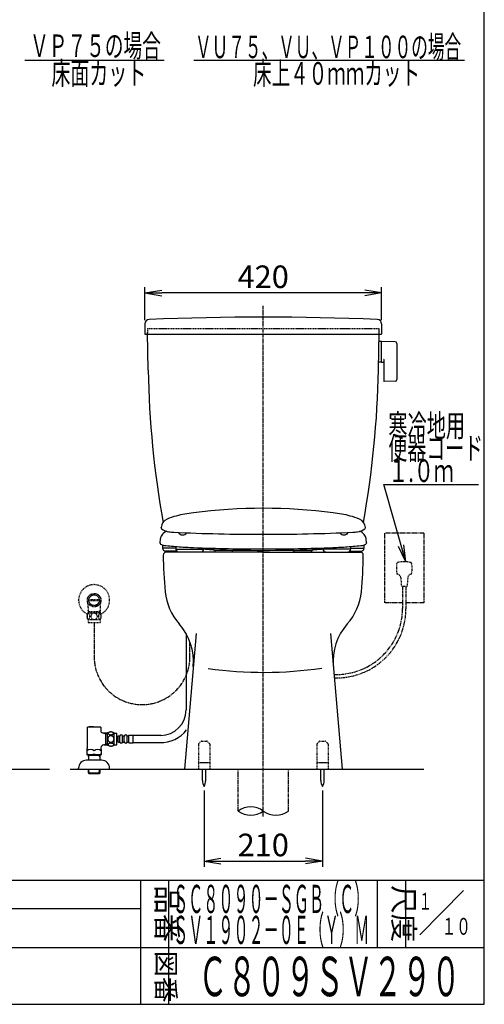
# Model space of a CAD drawing. Extents: x 10 to 2010, y 11 to 2890.
# Drawn here: x 1186 to 2010, y 90 to 1837 of the extents above; entities that cross this region are included whole.
import ezdxf
from ezdxf.enums import TextEntityAlignment as Align

# ---------------------------------------------------------------- set-up
doc = ezdxf.new("R2010")
doc.units = 0
for name, pattern in [('EXLTYPE1', [3, 2, -1]), ('EXLTYPE2', [2, 1, -1]), ('EXLTYPE3', [10, 7, -1, 1, -1]), ('EXLTYPE4', [12, 7, -1, 1, -1, 1, -1])]:
    doc.linetypes.add(name, pattern=pattern)
doc.layers.get('0').update_dxf_attribs({"linetype": 'CONTINUOUS'})
doc.layers.get('DEFPOINTS').update_dxf_attribs({"linetype": 'CONTINUOUS'})
for name, color, linetype in [('タンク', 7, 'CONTINUOUS'), ('便器', 7, 'CONTINUOUS'), ('便座', 7, 'CONTINUOUS'), ('寸法', 7, 'CONTINUOUS'), ('枠', 7, 'CONTINUOUS'), ('止水栓', 7, 'CONTINUOUS')]:
    doc.layers.add(name, color=color, linetype=linetype)
doc.styles.add('EXCADDIM1', font='monotxt', dxfattribs={"width": 0.84, "bigfont": 'extfont'})
doc.styles.add('EXCADSTD', font='monotxt', dxfattribs={"bigfont": 'extfont'})
doc.styles.add('EXCADVERT', font='monotxt', dxfattribs={"bigfont": 'extfont'})
doc.styles.get("Standard").update_dxf_attribs({"font": 'monotxt', "bigfont": 'extfont'})
doc.dimstyles.new('ISO-25', dxfattribs={"dimtxt": 2.5, "dimasz": 2.5, "dimexe": 1.25, "dimexo": 0.625, "dimtad": 1, "dimtxsty": 'STANDARD', "dimcen": 2.5, "dimazin": 3, "dimtfac": 1, "dimtmove": 0, "dimatfit": 3})

# ---------------------------------------------------------------- blocks, each defined once
blk = doc.blocks.new('EX_NORM')
at = {"color": 0, "linetype": 'CONTINUOUS'}
for q in [(-1, 0.167), (-1, 0), (-1, -0.167)]:
    blk.add_line((0, 0), q, dxfattribs=at)
blk = doc.blocks.new('*D18')
at = {"layer": 'DEFPOINTS', "color": 0}
for p in [(1407.9, 1352), (1407.9, 1296.9), (1827.9, 1296.9)]:
    blk.add_point(p, dxfattribs=at)
at = {"layer": 'タンク', "color": 3, "linetype": 'CONTINUOUS'}
for p, q in [((1407.9, 1303.9), (1407.9, 1362)), ((1797.9, 1352), (1437.9, 1352)), ((1827.9, 1303.9), (1827.9, 1362))]:
    blk.add_line(p, q, dxfattribs=at)
at = {"layer": 'タンク', "color": 3, "xscale": 30, "yscale": 30, "zscale": 30, "rotation": 180}
blk.add_blockref('EX_NORM', (1407.9, 1352), dxfattribs=at)
at = {"layer": 'タンク', "color": 3, "xscale": 30, "yscale": 30, "zscale": 30}
blk.add_blockref('EX_NORM', (1827.9, 1352), dxfattribs=at)
at = {"layer": 'タンク', "color": 2, "insert": (1617.9, 1375.5), "char_height": 40, "attachment_point": 5, "style": 'EXCADDIM1'}
blk.add_mtext('420', dxfattribs=at)
blk = doc.blocks.new('*D25')
at = {"layer": 'DEFPOINTS', "color": 0}
for p in [(1513, 476.3), (1723.1, 476.3), (1723.1, 344)]:
    blk.add_point(p, dxfattribs=at)
at = {"layer": '寸法', "color": 3, "linetype": 'CONTINUOUS'}
for p, q in [((1513, 469.3), (1513, 334)), ((1723.1, 469.3), (1723.1, 334)), ((1543, 344), (1693.1, 344))]:
    blk.add_line(p, q, dxfattribs=at)
at = {"layer": '寸法', "color": 3, "xscale": 30, "yscale": 30, "zscale": 30, "rotation": 180}
blk.add_blockref('EX_NORM', (1513, 344), dxfattribs=at)
at = {"layer": '寸法', "color": 3, "xscale": 30, "yscale": 30, "zscale": 30}
blk.add_blockref('EX_NORM', (1723.1, 344), dxfattribs=at)
at = {"layer": '寸法', "color": 2, "insert": (1618, 367.5), "char_height": 40, "attachment_point": 5, "style": 'EXCADDIM1'}
blk.add_mtext('210', dxfattribs=at)

msp = doc.modelspace()

# ---------------------------------------------------------------- linework, layer by layer
at = {"layer": 'タンク', "color": 2, "linetype": 'CONTINUOUS'}
for p, q in [((1407.94, 1296.912), (1407.94, 1279.005)), ((1827.94, 1296.912), (1827.94, 1279.006)), ((1407.94, 1279.005), (1827.94, 1279.006)), ((1413.84, 1215.241), (1412.675, 1282.013)), ((1822.16, 1215.67), (1823.326, 1282.443))]:
    msp.add_line(p, q, dxfattribs=at)
at = {"layer": 'タンク', "color": 2, "linetype": 'EXLTYPE1'}
for p, q in [((1412.44, 1289.006), (1823.44, 1289.006)), ((1412.44, 1289.006), (1412.615, 1279.006)), ((1823.266, 1279.006), (1823.44, 1289.006))]:
    msp.add_line(p, q, dxfattribs=at)
at = {"layer": 'タンク', "color": 6, "linetype": 'CONTINUOUS'}
for p, q in [((1826.923, 1265.939), (1822.981, 1265.939)), ((1826.923, 1265.939), (1826.923, 1228.939)), ((1826.923, 1265.022), (1826.923, 1230.038)), ((1851.978, 1265.492), (1827.523, 1265.939)), ((1854.923, 1262.493), (1854.923, 1198.384)), ((1826.923, 1228.939), (1822.728, 1228.939)), ((1827.523, 1229.121), (1831.923, 1229.041)), ((1831.923, 1233.516), (1831.923, 1195.946)), ((1851.978, 1195.385), (1832.523, 1195.03)), ((1481.084, 747.832), (1481.084, 612.16)), ((1510.1, 487.044), (1510.1, 507)), ((1515.9, 487.044), (1515.9, 507)), ((1720.174, 487.044), (1720.174, 507)), ((1725.974, 487.044), (1725.974, 507))]:
    msp.add_line(p, q, dxfattribs=at)
at = {"layer": 'タンク', "color": 6, "linetype": 'EXLTYPE2'}
for p, q in [((1502.963, 551.586), (1502.963, 507)), ((1507.67, 556.707), (1503.256, 552.293)), ((1508.377, 557), (1517.549, 557)), ((1518.256, 556.707), (1522.67, 552.293)), ((1522.963, 551.586), (1522.963, 507)), ((1713.037, 551.586), (1713.037, 507)), ((1717.744, 556.707), (1713.33, 552.293)), ((1718.451, 557), (1727.623, 557)), ((1728.33, 556.707), (1732.744, 552.293)), ((1733.037, 551.586), (1733.037, 507)), ((1503.963, 519), (1521.963, 519)), ((1506.463, 519), (1519.463, 519)), ((1714.037, 519), (1732.037, 519)), ((1716.537, 519), (1729.537, 519))]:
    msp.add_line(p, q, dxfattribs=at)
at = {"layer": 'タンク', "color": 2, "linetype": 'CONTINUOUS'}
for centre, radius, start, end in [((1415.94, 1296.912), 8, 92.319092, 180), ((1617.94, -3690.999), 5000, 87.680908, 92.319092), ((1819.94, 1296.912), 8, 0, 87.680908), ((3113.581, 1244.909), 1700, 180.999985, 190.165534), ((122.419, 1245.339), 1700, 349.822584, 359), ((3114.081, 1244.895), 1700, 190.66093, 190.755522), ((121.919, 1244.895), 1700, 349.244479, 349.339069)]:
    msp.add_arc(centre, radius, start, end, dxfattribs=at)
at = {"layer": 'タンク', "color": 6, "linetype": 'CONTINUOUS'}
for centre, radius, start, end in [((1827.923, 1265.022), 1, 113.578178, 180), ((1851.923, 1262.493), 3, 0, 88.954573), ((1827.923, 1230.038), 1, 180, 246.421822), ((1832.923, 1233.516), 1, 113.578178, 180), ((1832.923, 1195.946), 1, 180, 246.421822), ((1851.923, 1198.384), 3, 271.045427, 0), ((1436.084, 612.16), 45, 270, 0), ((1436.084, 612.16), 58, 268.796815, 322.317108), ((1530.097, 486.67), 20, 178.926758, 211.259766), ((1495.903, 486.67), 20, 328.740234, 1.073222), ((1740.171, 486.67), 20, 178.926758, 211.259766), ((1705.978, 486.67), 20, 328.740234, 1.073222)]:
    msp.add_arc(centre, radius, start, end, dxfattribs=at)
at = {"layer": 'タンク', "color": 6, "linetype": 'EXLTYPE2'}
for centre, start, end in [((1503.963, 551.586), 135, 180), ((1508.377, 556), 90, 135), ((1517.549, 556), 45, 90), ((1521.963, 551.586), 0, 45), ((1714.037, 551.586), 135, 180), ((1718.451, 556), 90, 135), ((1727.623, 556), 45, 90), ((1732.037, 551.586), 0, 45), ((1503.963, 518), 90, 180), ((1521.963, 518), 0, 90), ((1714.037, 518), 90, 180), ((1732.037, 518), 0, 90)]:
    msp.add_arc(centre, 1, start, end, dxfattribs=at)
at = {"layer": '便器', "color": 6, "linetype": 'CONTINUOUS'}
for p, q in [((1195, 1765), (1442, 1765)), ((1495, 1765), (1975, 1765)), ((1400, 310), (1400, 90)), ((1450, 310), (1450, 90)), ((1820, 310), (1820, 190)), ((1870, 310), (1870, 190)), ((1895.654, 213.003), (1972.994, 291.7)), ((190, 260), (1400, 260)), ((2010, 190), (760, 190))]:
    msp.add_line(p, q, dxfattribs=at)
at = {"layer": '便器', "color": 6, "linetype": 'EXLTYPE3'}
msp.add_line((1618, 423), (1618, 1329.4), dxfattribs=at)
at = {"layer": '便器', "color": 3, "linetype": 'EXLTYPE4'}
for p, q in [((1903, 926), (1833, 926)), ((1833, 926), (1833, 802)), ((1903, 926), (1903, 802)), ((1865, 831), (1865, 792.323)), ((1871, 831), (1871, 791.828)), ((1864.925, 802), (1833, 802)), ((1903, 802), (1870.5, 802))]:
    msp.add_line(p, q, dxfattribs=at)
at = {"layer": '便器', "color": 2, "linetype": 'CONTINUOUS'}
for p, q in [((1617.827, 892), (1445.548, 892)), ((1617.827, 892), (1790.452, 892)), ((1498.945, 747.866), (1478, 507)), ((1737.055, 747.866), (1758, 507))]:
    msp.add_line(p, q, dxfattribs=at)
at = {"layer": '便器', "color": 3, "linetype": 'EXLTYPE2'}
for p, q in [((1861.805, 846.543), (1863, 831)), ((1874.196, 846.543), (1873, 831)), ((1873, 831), (1863, 831))]:
    msp.add_line(p, q, dxfattribs=at)
at = {"layer": '便器', "color": 7, "linetype": 'CONTINUOUS'}
for p, q in [((1275.517, 507), (1902.517, 507)), ((190, 310), (2010, 310)), ((190, 90), (2010, 90))]:
    msp.add_line(p, q, dxfattribs=at)
at = {"layer": '便器', "color": 6, "linetype": 'EXLTYPE4'}
for p, q in [((1573.501, 432.885), (1573.501, 507)), ((1662.501, 432.885), (1662.501, 507))]:
    msp.add_line(p, q, dxfattribs=at)
at = {"layer": '便器', "color": 2, "linetype": 'CONTINUOUS'}
for centre, radius, start, end in [((1445.548, 887), 5, 90, 180.733504), ((1790.452, 887), 5, 359.266496, 90), ((2240.483, 897.177), 800, 180.733504, 185.403242), ((995.517, 897.177), 800, 354.596758, 359.266496), ((1543.594, 831.262), 100, 185.403242, 221.693784), ((1692.406, 831.262), 100, 318.306216, 354.61134), ((1394.252, 698.232), 100, 355.030259, 41.693784), ((1841.748, 698.232), 100, 138.306216, 184.969741)]:
    msp.add_arc(centre, radius, start, end, dxfattribs=at)
at = {"layer": '便器', "color": 3, "linetype": 'EXLTYPE2'}
for centre, radius, start, end in [((1857.61, 871.045), 3, 100.50293, 170.762207), ((1868, 815), 60, 79.496887, 100.503113), ((1878.39, 871.045), 3, 9.237793, 79.49707), ((1904, 863.5), 50, 170.762268, 192.122314), ((1832, 863.5), 50, 347.877625, 9.237732), ((1854.825, 846.006), 7, 4.397888, 87.626953), ((1881.175, 846.006), 7, 92.372925, 175.602173)]:
    msp.add_arc(centre, radius, start, end, dxfattribs=at)
at = {"layer": '便器', "color": 3, "linetype": 'EXLTYPE4'}
for centre, radius, start in [((1747.79, 792.323), 117.21, 267.841142), ((1748.284, 791.828), 122.716, 267.951029)]:
    msp.add_arc(centre, radius, start, 0, dxfattribs=at)
at = {"layer": '便器', "color": 4, "linetype": 'CONTINUOUS'}
msp.add_arc((1618, 1405.628), 726.737, 262.273558, 278.201268, dxfattribs=at)
at = {"layer": '便器', "color": 6, "linetype": 'CONTINUOUS'}
for centre, start, end in [((1595.751, 402.699), 53.60609, 126.39391), ((1595.751, 463.071), 233.60609, 306.39391), ((1640.251, 463.071), 233.60609, 306.39391)]:
    msp.add_arc(centre, 37.5, start, end, dxfattribs=at)
at = {"layer": '便座', "color": 6, "linetype": 'CONTINUOUS'}
for p, q in [((1436.718, 935.315), (1436.771, 935.815)), ((1436.718, 935.315), (1436.818, 935.315)), ((1799.282, 935.315), (1799.182, 935.315)), ((1799.282, 935.315), (1799.23, 935.815)), ((1434.968, 908.095), (1435.648, 916.283)), ((1435.059, 908.96), (1434.968, 908.095)), ((1801.032, 908.095), (1800.352, 916.283)), ((1800.941, 908.96), (1801.032, 908.095)), ((1435.068, 908.095), (1434.968, 908.095)), ((1439.513, 904.375), (1439.513, 898.943)), ((1463.199, 898.943), (1439.513, 898.943)), ((1464.628, 893.943), (1444.513, 893.943)), ((1463.199, 902.123), (1463.199, 897.443)), ((1463.199, 902.123), (1463.199, 897.443)), ((1463.199, 897.443), (1512.25, 897.443)), ((1463.199, 897.443), (1512.25, 897.443)), ((1512.25, 899.605), (1512.25, 897.443)), ((1512.25, 899.605), (1512.25, 897.443)), ((1530.5, 896.576), (1530.5, 894.943)), ((1565.5, 894.943), (1530.5, 894.943)), ((1532.5, 892.443), (1532.5, 894.943)), ((1563.5, 892.443), (1563.5, 894.943)), ((1565.5, 895.759), (1565.5, 894.943)), ((1670.5, 895.759), (1670.5, 894.943)), ((1670.5, 894.943), (1705.5, 894.943)), ((1672.5, 892.443), (1672.5, 894.943)), ((1703.5, 892.443), (1703.5, 894.943)), ((1705.5, 896.576), (1705.5, 894.943)), ((1723.75, 899.605), (1723.75, 897.443)), ((1772.801, 897.443), (1723.75, 897.443)), ((1771.372, 893.943), (1791.487, 893.943)), ((1772.801, 902.123), (1772.801, 897.443)), ((1772.801, 898.943), (1796.487, 898.943)), ((1796.487, 904.375), (1796.487, 898.943)), ((1800.932, 908.095), (1801.032, 908.095))]:
    msp.add_line(p, q, dxfattribs=at)
for centre, radius, start, end in [((1525.71, 714.086), 250, 97.255982, 104.360601), ((1618, -10.767), 980.704, 82.744002, 97.255982), ((1710.29, 714.086), 250, 75.639404, 82.744019), ((1454.69, 934.101), 18, 114.355896, 173.882447), ((1488.507, 859.399), 100, 104.360601, 114.355896), ((1747.493, 859.399), 100, 65.644104, 75.639404), ((1781.31, 934.101), 18, 6.117493, 65.644104), ((1536.223, 925.362), 100, 173.882447, 174.000122), ((1438.818, 935.315), 2, 180, 233.946045), ((1455.298, 957.952), 30, 233.946045, 261.287033), ((1457.045, 906.35), 25, 114.103088, 136.552825), ((1462.872, 1007.375), 80, 261.287033, 267.345932), ((1462.872, 1007.375), 80, 261.286987, 267.345947), ((1618.001, 4353.846), 3430.065, 267.345932, 269.999985), ((1475, 931.513), 8.75, 210.391563, 324.82305), ((1617.999, 4353.846), 3430.065, 270.000031, 272.654053), ((1761, 931.513), 8.75, 215.175899, 329.609488), ((1773.128, 1007.375), 80, 272.654083, 278.712982), ((1780.702, 957.952), 30, 278.713013, 306.053986), ((1778.955, 906.35), 25, 43.447065, 65.896475), ((1797.182, 935.315), 2, 306.05365, 0), ((1699.777, 925.362), 100, 5.999878, 6.117554), ((1447.607, 915.29), 12, 133.725278, 175.999878), ((1788.393, 915.29), 12, 4.000061, 43.447065), ((1437.068, 908.095), 2, 180, 232.682495), ((1443.131, 916.048), 12, 232.682495, 263.78595), ((1444.513, 898.943), 5, 180, 270), ((1517.602, 1600.006), 700, 263.785889, 266.012817), ((1468.199, 897.443), 5, 180, 270), ((1468.199, 897.443), 5, 180, 270), ((1531.509, 1799.522), 900, 266.012817, 267.639526), ((1531.509, 1799.522), 900, 266.012817, 267.639526), ((1618, 3897.74), 3000, 267.639526, 270), ((1507.25, 897.443), 5, 270, 0), ((1507.25, 897.443), 5, 270, 0), ((1514.21, 900.708), 2.5, 218.372742, 227.601257), ((1515.559, 902.185), 4.5, 222.67218, 263.243591), ((1515.559, 902.185), 4.5, 227.60022, 263.243591), ((1535.618, 1071.501), 175, 263.243652, 268.328918), ((1618.001, 3895.3), 3000, 268.326229, 271.671082), ((1618, 3897.74), 3000, 270, 272.360474), ((1700.382, 1071.501), 175, 271.671082, 276.756348), ((1720.441, 902.185), 4.5, 276.756409, 312.399658), ((1721.79, 900.708), 2.5, 312.39917, 321.627472), ((1728.75, 897.443), 5, 180, 270), ((1704.491, 1799.522), 900, 272.360474, 273.987213), ((1718.398, 1600.006), 700, 273.987213, 276.214112), ((1767.801, 897.443), 5, 270, 0), ((1791.487, 898.943), 5, 270, 0), ((1792.869, 916.048), 12, 276.214051, 307.317505), ((1798.932, 908.095), 2, 307.317505, 0)]:
    msp.add_arc(centre, radius, start, end, dxfattribs=at)
at = {"layer": '寸法', "color": 7, "linetype": 'CONTINUOUS'}
msp.add_line((361.5, 507), (1239, 507), dxfattribs=at)
at = {"layer": '枠', "color": 7, "linetype": 'CONTINUOUS'}
for p, q in [((2010, 90), (2010, 2890)), ((190, 310), (2010, 310)), ((190, 90), (2010, 90))]:
    msp.add_line(p, q, dxfattribs=at)
at = {"layer": '止水栓', "color": 3, "linetype": 'EXLTYPE2'}
for p, q in [((1308.781, 807.997), (1327.219, 807.997)), ((1327.219, 805.998), (1308.781, 805.998)), ((1308.684, 786.999), (1307.471, 789.101)), ((1307.522, 793.854), (1307.522, 784.468)), ((1307.522, 786.999), (1328.477, 786.999)), ((1308.684, 784.468), (1308.684, 786.999)), ((1327.315, 786.999), (1328.529, 789.101)), ((1327.315, 784.468), (1327.315, 786.999)), ((1328.477, 793.854), (1328.477, 784.468)), ((1307.031, 784.468), (1328.969, 784.468)), ((1307.031, 772.469), (1328.969, 772.469)), ((1307.5, 772.469), (1307.5, 767.469)), ((1328.5, 772.469), (1328.5, 767.469)), ((1307.5, 767.469), (1328.5, 767.469))]:
    msp.add_line(p, q, dxfattribs=at)
at = {"layer": '止水栓', "color": 3, "linetype": 'EXLTYPE3'}
for p, q in [((1318, 767.469), (1318, 706.689)), ((1488, 706.689), (1488, 733.035))]:
    msp.add_line(p, q, dxfattribs=at)
at = {"layer": '止水栓', "color": 6, "linetype": 'CONTINUOUS'}
for p, q in [((1330, 581.661), (1306, 581.661)), ((1306, 545.051), (1306, 581.661)), ((1317.1, 582.361), (1309, 582.361)), ((1309, 582.361), (1309, 581.661)), ((1317.1, 582.361), (1317.1, 581.661)), ((1318.9, 582.361), (1327, 582.361)), ((1318.9, 582.361), (1318.9, 581.661)), ((1327, 582.361), (1327, 581.661)), ((1330, 581.661), (1330, 573.915)), ((1341.5, 571.139), (1333.851, 571.139)), ((1335.874, 571.139), (1338, 569.911)), ((1338, 571.139), (1338, 550.184)), ((1338, 569.911), (1341.5, 569.911)), ((1341.5, 549.691), (1341.5, 571.631)), ((1353.5, 549.691), (1353.5, 571.63)), ((1353.5, 571.16), (1358.5, 571.16)), ((1358.5, 550.16), (1358.5, 571.16)), ((1358.5, 564.66), (1360.5, 564.66)), ((1360.5, 566.41), (1363.5, 566.41)), ((1360.5, 554.91), (1360.5, 566.41)), ((1363.5, 555.91), (1363.5, 565.41)), ((1368.5, 566.41), (1371.5, 566.41)), ((1368.5, 555.91), (1368.5, 565.41)), ((1371.5, 555.91), (1371.5, 565.41)), ((1376.5, 566.41), (1379.5, 566.41)), ((1376.5, 555.91), (1376.5, 565.41)), ((1379.5, 553.91), (1379.5, 567.41)), ((1379.5, 567.41), (1387.5, 567.41)), ((1387.5, 553.91), (1387.5, 567.41)), ((1387.5, 567.173), (1437.157, 567.173)), ((1305.25, 542.02), (1305.25, 532.948)), ((1330, 545.172), (1330, 545.051)), ((1330.75, 542.02), (1330.75, 532.948)), ((1335, 550.184), (1341.5, 550.184)), ((1335.874, 550.184), (1338, 551.411)), ((1341.5, 551.411), (1338, 551.411)), ((1353.5, 550.16), (1358.5, 550.16)), ((1358.5, 556.66), (1360.5, 556.66)), ((1360.5, 554.91), (1363.5, 554.91)), ((1368.5, 554.91), (1371.5, 554.91)), ((1376.5, 554.91), (1379.5, 554.91)), ((1379.5, 553.91), (1387.5, 553.91)), ((1387.5, 554.173), (1437.302, 554.173)), ((1305.75, 532.659), (1305.25, 532.948)), ((1305.75, 532.659), (1330.25, 532.659)), ((1307.82, 532.662), (1307.73, 529.648)), ((1307.73, 529.648), (1308.784, 531.455)), ((1307.73, 529.648), (1307.73, 522.985)), ((1328.176, 531.455), (1307.784, 531.455)), ((1308.82, 532.662), (1308.784, 531.455)), ((1327.14, 532.662), (1327.176, 531.455)), ((1328.23, 529.648), (1327.176, 531.455)), ((1328.14, 532.662), (1328.23, 529.648)), ((1328.23, 529.648), (1328.23, 522.985)), ((1330.25, 532.659), (1330.75, 532.948)), ((1290.5, 506.985), (1290.5, 508.985)), ((1331.5, 522.985), (1304.5, 522.985)), ((1307.7, 506.985), (1307.7, 501.305)), ((1308.929, 499.145), (1308.684, 506.985)), ((1327.071, 499.145), (1327.315, 506.985)), ((1328.3, 506.985), (1328.3, 501.305)), ((1345.5, 506.985), (1345.5, 508.985)), ((1307.7, 501.305), (1307.731, 500.325)), ((1328.269, 500.325), (1307.731, 500.325)), ((1307.732, 500.324), (1309.231, 498.825)), ((1326.769, 498.825), (1309.231, 498.825)), ((1328.268, 500.324), (1326.769, 498.825)), ((1328.3, 501.305), (1328.269, 500.325))]:
    msp.add_line(p, q, dxfattribs=at)
at = {"layer": '止水栓', "color": 3, "linetype": 'EXLTYPE2', "flags": 128}
for points in [[(1305.505, 778.218), (1305.515, 777.781), (1305.542, 777.349), (1305.588, 776.924), (1305.654, 776.509), (1305.734, 776.109), (1305.832, 775.723), (1305.949, 775.354), (1306.079, 775.01), (1306.223, 774.688), (1306.381, 774.395), (1306.55, 774.129), (1306.73, 773.897), (1306.918, 773.694), (1307.116, 773.528), (1307.321, 773.396), (1307.529, 773.304), (1307.741, 773.245), (1307.954, 773.228), (1308.168, 773.248), (1308.381, 773.304), (1308.588, 773.396), (1308.793, 773.528), (1308.991, 773.694), (1309.179, 773.897), (1309.36, 774.131), (1309.528, 774.395), (1309.687, 774.688), (1309.831, 775.01), (1309.96, 775.354), (1310.075, 775.723), (1310.175, 776.109), (1310.256, 776.512), (1310.322, 776.927), (1310.368, 777.352), (1310.395, 777.784), (1310.405, 778.218), (1310.395, 778.653), (1310.366, 779.085), (1310.319, 779.51), (1310.256, 779.925), (1310.175, 780.328), (1310.075, 780.713), (1309.96, 781.08), (1309.831, 781.426), (1309.687, 781.746), (1309.528, 782.041), (1309.36, 782.305), (1309.179, 782.54), (1308.991, 782.74), (1308.793, 782.908), (1308.588, 783.038), (1308.381, 783.133), (1308.168, 783.189), (1307.954, 783.208), (1307.741, 783.189), (1307.529, 783.133), (1307.321, 783.038), (1307.116, 782.908), (1306.918, 782.74)], [(1305.588, 779.51), (1305.542, 779.085), (1305.515, 778.653), (1305.505, 778.218)], [(1306.918, 782.74), (1306.73, 782.54), (1306.55, 782.305), (1306.379, 782.041), (1306.223, 781.746), (1306.079, 781.426), (1305.947, 781.08), (1305.832, 780.713), (1305.734, 780.328), (1305.654, 779.925), (1305.588, 779.51)], [(1318, 772.684), (1318.498, 772.706), (1318.994, 772.771), (1319.482, 772.874), (1319.968, 773.02), (1320.437, 773.206), (1320.888, 773.428), (1321.318, 773.689), (1321.721, 773.985), (1322.097, 774.312), (1322.438, 774.671), (1322.749, 775.057), (1323.022, 775.464), (1323.259, 775.894), (1323.452, 776.343), (1323.605, 776.807), (1323.715, 777.281), (1323.781, 777.762), (1323.806, 778.245), (1323.781, 778.731), (1323.715, 779.212), (1323.605, 779.686), (1323.452, 780.147), (1323.259, 780.596), (1323.022, 781.026), (1322.749, 781.436), (1322.438, 781.819), (1322.097, 782.178), (1321.721, 782.505), (1321.318, 782.801), (1320.888, 783.062), (1320.437, 783.287), (1319.968, 783.472), (1319.482, 783.616), (1318.986, 783.721), (1318.481, 783.785), (1317.973, 783.807), (1317.465, 783.785), (1316.96, 783.721), (1316.464, 783.616), (1315.979, 783.472), (1315.51, 783.287), (1315.058, 783.062), (1314.628, 782.801), (1314.226, 782.505), (1313.85, 782.178), (1313.508, 781.819), (1313.198, 781.436), (1312.924, 781.026), (1312.687, 780.596), (1312.495, 780.147), (1312.341, 779.686), (1312.231, 779.212), (1312.165, 778.731), (1312.143, 778.248)], [(1312.143, 778.245), (1312.165, 777.762), (1312.231, 777.281), (1312.341, 776.807), (1312.495, 776.343), (1312.687, 775.896), (1312.924, 775.464), (1313.198, 775.057), (1313.508, 774.671), (1313.85, 774.314), (1314.226, 773.985), (1314.628, 773.692), (1315.058, 773.428), (1315.51, 773.204), (1315.979, 773.018), (1316.464, 772.874), (1316.96, 772.769), (1317.465, 772.706), (1317.973, 772.684), (1317.983, 772.684), (1317.99, 772.684), (1318, 772.684)], [(1325.603, 778.211), (1325.612, 777.808), (1325.642, 777.408), (1325.688, 777.012), (1325.751, 776.629), (1325.832, 776.255), (1325.932, 775.896), (1326.047, 775.557), (1326.176, 775.235), (1326.32, 774.937), (1326.479, 774.666), (1326.647, 774.419), (1326.828, 774.202), (1327.019, 774.014), (1327.216, 773.86), (1327.419, 773.741), (1327.629, 773.653), (1327.839, 773.599), (1328.054, 773.582), (1328.266, 773.599), (1328.479, 773.653), (1328.688, 773.741), (1328.891, 773.86), (1329.089, 774.017), (1329.277, 774.202), (1329.458, 774.419), (1329.628, 774.664), (1329.785, 774.937), (1329.929, 775.235), (1330.061, 775.557), (1330.175, 775.896), (1330.273, 776.255), (1330.354, 776.626), (1330.419, 777.012), (1330.466, 777.408), (1330.493, 777.808), (1330.502, 778.211), (1330.493, 778.614), (1330.466, 779.014), (1330.419, 779.41), (1330.356, 779.795), (1330.273, 780.169), (1330.175, 780.528), (1330.061, 780.867), (1329.929, 781.189), (1329.785, 781.485), (1329.628, 781.758), (1329.458, 782.005), (1329.279, 782.222), (1329.089, 782.408), (1328.891, 782.561), (1328.688, 782.684), (1328.479, 782.771), (1328.266, 782.825), (1328.054, 782.842), (1327.839, 782.823), (1327.629, 782.771), (1327.419, 782.684), (1327.216, 782.561), (1327.019, 782.408)], [(1325.688, 779.41), (1325.642, 779.017), (1325.612, 778.616), (1325.603, 778.213)], [(1327.019, 782.408), (1326.828, 782.222), (1326.647, 782.005), (1326.479, 781.758), (1326.32, 781.485), (1326.176, 781.187), (1326.047, 780.867), (1325.932, 780.528), (1325.832, 780.169), (1325.751, 779.795), (1325.688, 779.41)]]:
    msp.add_lwpolyline(points, dxfattribs=at)
at = {"layer": '止水栓', "color": 6, "linetype": 'CONTINUOUS', "flags": 128}
for points in [[(1353.285, 560.66), (1353.263, 561.159), (1353.197, 561.654), (1353.094, 562.142), (1352.948, 562.628), (1352.762, 563.097), (1352.54, 563.549), (1352.279, 563.978), (1351.984, 564.381), (1351.656, 564.757), (1351.298, 565.099), (1350.912, 565.409), (1350.504, 565.682), (1350.074, 565.919), (1349.625, 566.112), (1349.161, 566.266), (1348.688, 566.376), (1348.207, 566.442), (1347.723, 566.466), (1347.238, 566.442), (1346.757, 566.376), (1346.283, 566.266), (1345.822, 566.112), (1345.372, 565.919), (1344.943, 565.682), (1344.532, 565.409), (1344.149, 565.099), (1343.79, 564.757), (1343.463, 564.381), (1343.168, 563.978), (1342.906, 563.549), (1342.682, 563.097), (1342.496, 562.628), (1342.352, 562.142), (1342.247, 561.647), (1342.184, 561.141), (1342.162, 560.634), (1342.184, 560.126), (1342.247, 559.62), (1342.352, 559.125), (1342.496, 558.639), (1342.682, 558.17), (1342.906, 557.719), (1343.168, 557.289), (1343.463, 556.886), (1343.79, 556.51), (1344.149, 556.168), (1344.532, 555.858), (1344.943, 555.585), (1345.372, 555.348), (1345.822, 555.155), (1346.283, 555.001), (1346.757, 554.891), (1347.238, 554.826), (1347.721, 554.804)], [(1347.758, 568.263), (1348.16, 568.273), (1348.561, 568.302), (1348.956, 568.348), (1349.34, 568.412), (1349.713, 568.493), (1350.072, 568.593), (1350.411, 568.707), (1350.734, 568.837), (1351.031, 568.981), (1351.302, 569.139), (1351.549, 569.308), (1351.766, 569.489), (1351.954, 569.679), (1352.108, 569.877), (1352.228, 570.079), (1352.316, 570.289), (1352.369, 570.499), (1352.386, 570.714), (1352.369, 570.927), (1352.316, 571.139), (1352.228, 571.349), (1352.108, 571.552), (1351.952, 571.749), (1351.766, 571.937), (1351.549, 572.118), (1351.305, 572.289), (1351.031, 572.445), (1350.734, 572.589), (1350.411, 572.721), (1350.072, 572.836), (1349.713, 572.933), (1349.342, 573.014), (1348.956, 573.08), (1348.561, 573.126), (1348.16, 573.153), (1347.758, 573.163), (1347.355, 573.153), (1346.954, 573.126), (1346.559, 573.08), (1346.173, 573.016), (1345.8, 572.933), (1345.441, 572.836), (1345.101, 572.721), (1344.779, 572.589), (1344.484, 572.445), (1344.21, 572.289), (1343.964, 572.118), (1343.746, 571.94), (1343.561, 571.749), (1343.407, 571.552), (1343.285, 571.349), (1343.197, 571.139), (1343.143, 570.927), (1343.126, 570.714), (1343.146, 570.499), (1343.197, 570.289), (1343.285, 570.079), (1343.407, 569.877), (1343.561, 569.679)], [(1343.561, 569.679), (1343.746, 569.489), (1343.964, 569.308), (1344.21, 569.139), (1344.484, 568.981), (1344.781, 568.837), (1345.101, 568.707), (1345.441, 568.593), (1345.8, 568.493), (1346.173, 568.412), (1346.559, 568.348)], [(1346.559, 568.348), (1346.952, 568.302), (1347.352, 568.273), (1347.755, 568.263)], [(1347.723, 554.804), (1348.207, 554.826), (1348.688, 554.891), (1349.161, 555.001), (1349.625, 555.155), (1350.072, 555.348), (1350.504, 555.585), (1350.912, 555.858), (1351.298, 556.168), (1351.654, 556.51), (1351.984, 556.886), (1352.277, 557.289), (1352.54, 557.719), (1352.765, 558.17), (1352.95, 558.639), (1353.094, 559.125), (1353.199, 559.62), (1353.263, 560.126), (1353.285, 560.634), (1353.285, 560.643), (1353.285, 560.651), (1353.285, 560.66)], [(1347.75, 548.165), (1348.187, 548.175), (1348.619, 548.202), (1349.044, 548.248), (1349.459, 548.314), (1349.86, 548.395), (1350.245, 548.493), (1350.614, 548.61), (1350.958, 548.739), (1351.28, 548.883), (1351.573, 549.042), (1351.84, 549.21), (1352.072, 549.391), (1352.274, 549.579), (1352.44, 549.777), (1352.572, 549.982), (1352.665, 550.189), (1352.723, 550.402), (1352.74, 550.614), (1352.721, 550.829), (1352.665, 551.041), (1352.572, 551.249), (1352.44, 551.454), (1352.274, 551.652), (1352.072, 551.84), (1351.837, 552.02), (1351.573, 552.189), (1351.28, 552.348), (1350.958, 552.492), (1350.614, 552.621), (1350.245, 552.736), (1349.86, 552.836), (1349.457, 552.916), (1349.042, 552.982), (1348.617, 553.029), (1348.185, 553.056), (1347.75, 553.065), (1347.316, 553.056), (1346.884, 553.026), (1346.459, 552.98), (1346.044, 552.916), (1345.641, 552.836), (1345.255, 552.736), (1344.889, 552.621), (1344.542, 552.492), (1344.222, 552.348), (1343.927, 552.189), (1343.663, 552.02), (1343.429, 551.84), (1343.229, 551.652), (1343.06, 551.454), (1342.931, 551.249), (1342.836, 551.041), (1342.78, 550.829), (1342.76, 550.614), (1342.78, 550.402), (1342.836, 550.189), (1342.931, 549.982), (1343.06, 549.777), (1343.229, 549.579)], [(1343.229, 549.579), (1343.429, 549.391), (1343.663, 549.21), (1343.927, 549.039), (1344.222, 548.883), (1344.542, 548.739), (1344.889, 548.607), (1345.255, 548.493), (1345.641, 548.395), (1346.044, 548.314), (1346.459, 548.248)], [(1346.459, 548.248), (1346.884, 548.202), (1347.316, 548.175), (1347.75, 548.165)]]:
    msp.add_lwpolyline(points, dxfattribs=at)
at = {"layer": '止水栓', "color": 3, "linetype": 'EXLTYPE2'}
for radius in [12, 9.959, 9.273]:
    msp.add_circle((1318, 806.999), radius, dxfattribs=at)
for centre, radius, start, end in [((1318, 806.999), 27.5, 294.79044, 244.998019), ((1262.022, 793.854), 45.5, 0, 13.214335), ((1373.977, 793.854), 45.5, 166.785665, 180), ((1316.25, 778.47), 10.999, 146.94841, 213.059082), ((1319.75, 778.47), 11, 326.937744, 33.047067)]:
    msp.add_arc(centre, radius, start, end, dxfattribs=at)
at = {"layer": '止水栓', "color": 3, "linetype": 'EXLTYPE3'}
msp.add_arc((1403, 706.689), 85, 180, 0, dxfattribs=at)
at = {"layer": '止水栓', "color": 6, "linetype": 'CONTINUOUS'}
for centre, radius, start, end in [((1334.499, 576.097), 5, 205.872755, 262.555023), ((1347.499, 562.411), 11, 56.937744, 123.054688), ((1366, 565.41), 2.5, 90, 180), ((1366, 565.41), 2.5, 0, 90), ((1374, 565.41), 2.5, 90, 180), ((1374, 565.41), 2.5, 0, 90), ((1299.5, 545.051), 6.5, 332.204228, 0), ((1311.625, 531.837), 10.183, 51.240977, 128.759023), ((1324.375, 531.837), 10.183, 51.240977, 128.759023), ((1335, 545.184), 5, 90, 180), ((1336.5, 545.051), 6.5, 180, 207.795772), ((1347.499, 558.91), 10.999, 236.94841, 303.059082), ((1366, 555.91), 2.5, 180, 270), ((1366, 555.91), 2.5, 270, 0), ((1374, 555.91), 2.5, 180, 270), ((1374, 555.91), 2.5, 270, 0), ((1311.625, 551.56), 18.612, 249.969519, 290.030481), ((1324.375, 551.56), 18.612, 249.969519, 290.030481), ((1304.5, 508.985), 14, 90, 180), ((1331.5, 508.985), 14, 0, 90)]:
    msp.add_arc(centre, radius, start, end, dxfattribs=at)

# ---------------------------------------------------------------- texts
at = {"layer": '便器', "color": 2, "linetype": 'CONTINUOUS', "style": 'EXCADSTD'}
for s, height, width, p, p2 in [('ＶＰ７５の場合', 40, 0.990244, (1204.391, 1770.5), (1436.391, 1770.5)), ('ＶＵ７５、ＶＵ、ＶＰ１００の場合', 40, 0.869474, (1496.891, 1768.5), (1968.891, 1768.5)), ('床面カット', 40, 1.013793, (1242.391, 1721.5), (1410.391, 1721.5)), ('床上４０ｍｍカット', 40, 0.977358, (1599.891, 1721.5), (1895.891, 1721.5)), ('寒冷地用', 40, 1.034783, (1839.842, 1096.615), (1975.842, 1096.615)), ('便器コード', 40, 1.013793, (1839.842, 1056.615), (2007.842, 1056.615)), ('１.０ｍ', 40, 0.998361, (1839.842, 1016.615), (1955.842, 1016.615)), ('ＳＣ８０９０－ＳＧＢ（Ｃ）', 50, 0.632727, (1458.09, 251.885), (1806.09, 251.885)), ('１', 30, 1.101333, (1893.537, 257.723), (1917.137, 257.723)), ('ＳＶ１９０２－０Ｅ（Ｙ）Ｍ', 50, 0.632727, (1458.09, 197), (1806.09, 197)), ('１０', 30, 1.098531, (1934.279, 213.349), (1986.067, 213.349))]:
    msp.add_text(s, height=height, dxfattribs=dict(at, width=width)).set_placement(p, p2, align=Align.FIT)
at = {"layer": '便器', "color": 2, "linetype": 'CONTINUOUS', "style": 'EXCADVERT'}
for s, height, p, p2 in [('品番', 38.5636, (1428.7, 301.3), (1428.7, 200.3)), ('尺度', 38.5636, (1848.7, 301.3), (1848.7, 200.3)), ('図番', 35.1273, (1428.7, 184.9), (1428.7, 92.9))]:
    msp.add_text(s, height=height, dxfattribs=at).set_placement(p, p2, align=Align.ALIGNED)
at = {"layer": '便器', "color": 7, "linetype": 'CONTINUOUS', "style": 'EXCADSTD', "width": 0.877358}
msp.add_text('Ｃ８０９ＳＶ２９０', height=70, dxfattribs=at).set_placement((1502.75, 104.35), (1967.75, 104.35), align=Align.FIT)

# ---------------------------------------------------------------- dimensions: what is measured, and where the dimension line sits
at = {"layer": 'タンク', "color": 3, "linetype": 'CONTINUOUS'}
dim = msp.add_linear_dim(base=(1407.94, 1352), p1=(1827.94, 1296.912), p2=(1407.94, 1296.912), dimstyle='ISO-25', override={"dimtxt": 40, "dimasz": 30, "dimexe": 10, "dimexo": 7, "dimgap": 0, "dimtad": 1, "dimjust": 0, "dimtih": 0, "dimtoh": 0, "dimdec": 1, "dimzin": 8, "dimlunit": 2, "dimtxsty": 'EXCADDIM1', "dimblk1": 'EX_NORM', "dimblk2": 'EX_NORM', "dimsah": 1, "dimse1": 0, "dimse2": 0, "dimclrd": 3, "dimclre": 3, "dimclrt": 2, "dimtmove": 2}, dxfattribs=at)
dim.commit()
dim.dimension.update_dxf_attribs({"geometry": '*D18', "text_midpoint": (1617.94, 1375.5), "dimtype": 160})
at = {"layer": '寸法', "color": 3, "linetype": 'CONTINUOUS'}
dim = msp.add_linear_dim(base=(1723.074, 344), p1=(1513, 476.291), p2=(1723.074, 476.291), text='210', dimstyle='ISO-25', override={"dimtxt": 40, "dimasz": 30, "dimexe": 10, "dimexo": 7, "dimgap": 0, "dimtad": 1, "dimjust": 0, "dimtih": 0, "dimtoh": 0, "dimdec": 1, "dimzin": 8, "dimlunit": 2, "dimtxsty": 'EXCADDIM1', "dimblk1": 'EX_NORM', "dimblk2": 'EX_NORM', "dimsah": 1, "dimse1": 0, "dimse2": 0, "dimclrd": 3, "dimclre": 3, "dimclrt": 2, "dimtmove": 2}, dxfattribs=at)
dim.commit()
dim.dimension.update_dxf_attribs({"geometry": '*D25', "text_midpoint": (1618.037, 367.5), "dimtype": 160})

# ---------------------------------------------------------------- leaders
at = {"layer": '便器', "color": 6, "linetype": 'CONTINUOUS'}
msp.add_leader([(1870.815, 874.934), (1831.83, 1012.438), (1999.83, 1012.438)], dimstyle='ISO-25', override={"dimasz": 30, "dimldrblk": 'EX_NORM'}, dxfattribs=at)

doc.saveas('drawing.dxf')
